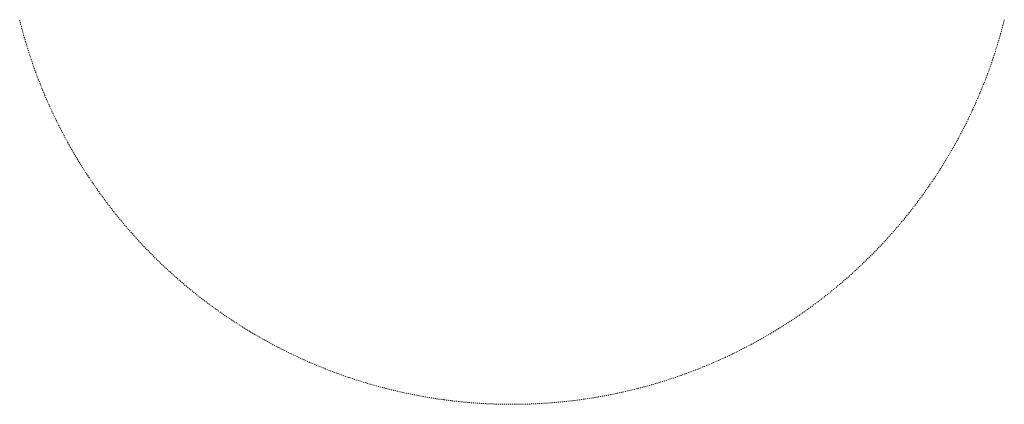
# Model space of a CAD drawing. Units: inches. Extents: x 15.7 to 69.4, y 224.9 to 285.2.
# Drawn here: x 16.5 to 68.6, y 224.9 to 245.3 of the extents above; entities that cross this region are included whole.
import ezdxf

# ---------------------------------------------------------------- set-up
doc = ezdxf.new("R2010")
doc.units = ezdxf.units.IN
doc.header["$MEASUREMENT"] = 0
doc.layers.add('Ebene 1', color=7, linetype='Continuous')

msp = doc.modelspace()

# ---------------------------------------------------------------- linework, layer by layer
at = {"layer": 'Ebene 1', "color": 7, "lineweight": 9, "true_color": 0xffffff}
for points in [[(16.463, 245.289), (16.475, 245.24)], [(16.488, 245.19), (16.501, 245.14)], [(16.513, 245.091), (16.526, 245.041)], [(68.504, 244.976), (68.517, 245.025)], [(68.53, 245.074), (68.542, 245.124)], [(68.555, 245.174), (68.568, 245.223)], [(68.58, 245.273), (68.593, 245.322)], [(16.539, 244.992), (16.552, 244.942)], [(16.565, 244.893), (16.578, 244.844)], [(16.592, 244.794), (16.605, 244.745)], [(16.618, 244.695), (16.632, 244.646)], [(16.646, 244.597), (16.66, 244.547)], [(16.673, 244.498), (16.687, 244.449)], [(68.369, 244.482), (68.383, 244.531)], [(68.397, 244.58), (68.411, 244.63)], [(68.424, 244.679), (68.436, 244.721), (68.438, 244.728)], [(68.451, 244.778), (68.464, 244.827)], [(68.478, 244.877), (68.491, 244.926)], [(16.701, 244.4), (16.715, 244.35)], [(16.73, 244.302), (16.744, 244.252)], [(16.758, 244.203), (16.773, 244.154)], [(16.787, 244.105), (16.791, 244.094), (16.802, 244.056)], [(16.817, 244.007), (16.832, 243.958)], [(68.225, 243.991), (68.24, 244.04)], [(68.255, 244.089), (68.257, 244.094), (68.269, 244.138)], [(68.284, 244.187), (68.298, 244.236)], [(68.313, 244.285), (68.327, 244.334)], [(68.341, 244.384), (68.348, 244.407), (68.355, 244.433)], [(16.847, 243.909), (16.862, 243.86)], [(16.877, 243.811), (16.886, 243.781), (16.892, 243.763)], [(16.908, 243.714), (16.923, 243.665)], [(16.939, 243.616), (16.954, 243.568)], [(16.97, 243.519), (16.986, 243.47)], [(68.04, 243.406), (68.056, 243.454)], [(68.072, 243.503), (68.087, 243.552)], [(68.103, 243.6), (68.119, 243.649)], [(68.134, 243.698), (68.15, 243.747)], [(68.165, 243.795), (68.18, 243.844)], [(68.195, 243.893), (68.21, 243.942)], [(17.002, 243.422), (17.018, 243.373)], [(17.034, 243.325), (17.05, 243.276)], [(17.066, 243.228), (17.083, 243.179)], [(17.099, 243.131), (17.116, 243.082)], [(17.133, 243.034), (17.149, 242.985)], [(17.166, 242.937), (17.183, 242.889)], [(67.875, 242.921), (67.892, 242.969)], [(67.909, 243.018), (67.926, 243.066)], [(67.943, 243.115), (67.957, 243.156), (67.959, 243.163)], [(67.976, 243.212), (67.992, 243.26)], [(68.008, 243.308), (68.024, 243.357)], [(17.2, 242.84), (17.217, 242.792)], [(17.234, 242.744), (17.252, 242.696)], [(17.269, 242.648), (17.286, 242.6)], [(17.304, 242.552), (17.311, 242.532), (17.322, 242.504)], [(17.34, 242.456), (17.357, 242.408)], [(67.702, 242.44), (67.72, 242.488)], [(67.738, 242.536), (67.755, 242.584)], [(67.772, 242.632), (67.79, 242.68)], [(67.807, 242.728), (67.824, 242.776)], [(67.842, 242.824), (67.849, 242.844), (67.859, 242.873)], [(17.375, 242.36), (17.393, 242.312)], [(17.411, 242.264), (17.427, 242.221), (17.429, 242.216)], [(17.448, 242.169), (17.466, 242.121)], [(17.485, 242.073), (17.503, 242.026)], [(17.522, 241.978), (17.541, 241.93)], [(67.481, 241.867), (67.499, 241.911), (67.501, 241.914)], [(67.519, 241.962), (67.538, 242.01)], [(67.556, 242.057), (67.575, 242.105)], [(67.593, 242.153), (67.612, 242.201)], [(67.63, 242.248), (67.648, 242.296)], [(67.666, 242.344), (67.684, 242.392)], [(17.559, 241.882), (17.578, 241.835)], [(17.598, 241.787), (17.617, 241.74)], [(17.636, 241.693), (17.655, 241.645)], [(17.674, 241.598), (17.694, 241.55)], [(17.713, 241.503), (17.733, 241.456)], [(17.753, 241.409), (17.773, 241.362)], [(67.288, 241.393), (67.307, 241.441)], [(67.327, 241.488), (67.347, 241.535)], [(67.366, 241.582), (67.374, 241.601), (67.386, 241.63)], [(67.405, 241.677), (67.424, 241.724)], [(67.443, 241.772), (67.462, 241.819)], [(17.793, 241.314), (17.802, 241.292), (17.813, 241.267)], [(17.833, 241.22), (17.853, 241.173)], [(17.873, 241.127), (17.894, 241.08)], [(17.914, 241.033), (17.934, 240.986)], [(17.955, 240.939), (17.976, 240.892)], [(17.997, 240.845), (18.018, 240.799)], [(67.043, 240.83), (67.064, 240.877)], [(67.085, 240.923), (67.106, 240.97)], [(67.126, 241.017), (67.147, 241.064)], [(67.167, 241.111), (67.187, 241.158)], [(67.208, 241.205), (67.228, 241.252)], [(67.248, 241.299), (67.268, 241.346)], [(18.039, 240.752), (18.06, 240.705)], [(18.081, 240.659), (18.102, 240.612)], [(18.124, 240.566), (18.145, 240.52)], [(18.167, 240.473), (18.188, 240.427)], [(18.21, 240.38), (18.214, 240.372), (18.231, 240.334)], [(66.83, 240.365), (66.833, 240.372), (66.852, 240.411)], [(66.873, 240.458), (66.895, 240.504)], [(66.916, 240.551), (66.938, 240.597)], [(66.959, 240.643), (66.975, 240.677), (66.981, 240.69)], [(67.001, 240.737), (67.022, 240.783)], [(18.253, 240.288), (18.275, 240.241)], [(18.297, 240.195), (18.319, 240.149)], [(18.342, 240.103), (18.359, 240.067), (18.364, 240.057)], [(18.386, 240.011), (18.409, 239.965)], [(18.431, 239.919), (18.434, 239.915), (18.454, 239.873)], [(18.477, 239.828), (18.5, 239.782)], [(66.563, 239.812), (66.585, 239.858)], [(66.608, 239.904), (66.614, 239.915), (66.631, 239.95)], [(66.653, 239.996), (66.676, 240.042)], [(66.698, 240.088), (66.72, 240.134)], [(66.743, 240.18), (66.761, 240.219), (66.765, 240.226)], [(66.786, 240.272), (66.808, 240.318)], [(18.523, 239.736), (18.546, 239.69)], [(18.569, 239.645), (18.585, 239.612), (18.592, 239.599)], [(18.615, 239.554), (18.639, 239.508)], [(18.662, 239.462), (18.663, 239.461), (18.686, 239.417)], [(18.709, 239.372), (18.733, 239.326)], [(18.757, 239.281), (18.781, 239.236)], [(66.282, 239.266), (66.306, 239.31), (66.306, 239.311)], [(66.33, 239.357), (66.354, 239.402)], [(66.377, 239.447), (66.384, 239.461), (66.401, 239.493)], [(66.424, 239.539), (66.447, 239.584)], [(66.471, 239.629), (66.494, 239.675)], [(66.517, 239.721), (66.538, 239.763), (66.54, 239.766)], [(18.805, 239.191), (18.821, 239.16), (18.829, 239.145)], [(18.853, 239.1), (18.877, 239.055)], [(18.901, 239.01), (18.926, 238.965)], [(18.95, 238.92), (18.975, 238.875)], [(19, 238.831), (19.024, 238.786)], [(65.99, 238.726), (66.015, 238.771)], [(66.039, 238.816), (66.064, 238.861)], [(66.089, 238.905), (66.113, 238.95)], [(66.138, 238.995), (66.146, 239.01), (66.162, 239.04)], [(66.186, 239.085), (66.21, 239.131)], [(66.235, 239.176), (66.258, 239.221)], [(19.049, 238.741), (19.065, 238.712), (19.074, 238.696)], [(19.099, 238.652), (19.124, 238.607)], [(19.149, 238.563), (19.175, 238.518)], [(19.2, 238.474), (19.225, 238.429)], [(19.251, 238.385), (19.277, 238.341)], [(19.302, 238.296), (19.319, 238.267), (19.328, 238.252)], [(65.685, 238.193), (65.711, 238.238)], [(65.737, 238.282), (65.762, 238.326)], [(65.788, 238.37), (65.813, 238.415)], [(65.839, 238.459), (65.864, 238.503)], [(65.89, 238.548), (65.898, 238.563), (65.915, 238.592)], [(65.94, 238.637), (65.965, 238.682)], [(19.354, 238.208), (19.38, 238.164)], [(19.406, 238.12), (19.406, 238.119), (19.432, 238.076)], [(19.458, 238.032), (19.484, 237.988)], [(19.511, 237.944), (19.537, 237.9)], [(19.563, 237.856), (19.582, 237.825), (19.59, 237.813)], [(19.617, 237.769), (19.644, 237.725)], [(65.422, 237.755), (65.448, 237.798)], [(65.475, 237.842), (65.501, 237.886)], [(65.528, 237.93), (65.553, 237.972), (65.554, 237.973)], [(65.58, 238.017), (65.607, 238.061)], [(65.633, 238.105), (65.641, 238.119), (65.659, 238.149)], [(19.67, 237.682), (19.672, 237.679), (19.697, 237.639)], [(19.724, 237.595), (19.751, 237.552)], [(19.779, 237.508), (19.806, 237.465)], [(19.833, 237.422), (19.854, 237.388), (19.861, 237.378)], [(19.888, 237.335), (19.916, 237.292)], [(19.943, 237.249), (19.947, 237.244), (19.971, 237.206)], [(65.095, 237.235), (65.1, 237.244), (65.122, 237.278)], [(65.15, 237.321), (65.177, 237.364)], [(65.205, 237.407), (65.232, 237.451)], [(65.259, 237.494), (65.285, 237.534), (65.287, 237.537)], [(65.314, 237.581), (65.341, 237.624)], [(65.368, 237.668), (65.375, 237.679), (65.395, 237.711)], [(19.999, 237.163), (20.027, 237.12)], [(20.055, 237.078), (20.083, 237.035)], [(20.111, 236.992), (20.135, 236.956), (20.139, 236.949)], [(20.168, 236.907), (20.196, 236.864)], [(20.225, 236.822), (20.231, 236.813), (20.253, 236.779)], [(20.282, 236.737), (20.311, 236.695)], [(64.698, 236.638), (64.72, 236.67), (64.727, 236.681)], [(64.756, 236.723), (64.785, 236.765)], [(64.813, 236.808), (64.816, 236.813), (64.842, 236.85)], [(64.87, 236.893), (64.898, 236.935)], [(64.927, 236.978), (64.955, 237.021)], [(64.983, 237.064), (65.007, 237.1), (65.011, 237.106)], [(65.039, 237.149), (65.067, 237.192)], [(20.339, 236.652), (20.368, 236.61)], [(20.397, 236.568), (20.425, 236.528), (20.426, 236.526)], [(20.455, 236.484), (20.485, 236.442)], [(20.514, 236.4), (20.523, 236.386), (20.543, 236.358)], [(20.573, 236.316), (20.602, 236.274)], [(20.632, 236.233), (20.662, 236.191)], [(64.346, 236.135), (64.376, 236.177)], [(64.405, 236.219), (64.424, 236.245), (64.435, 236.261)], [(64.465, 236.302), (64.494, 236.344)], [(64.524, 236.386), (64.524, 236.386), (64.553, 236.428)], [(64.582, 236.47), (64.611, 236.512)], [(64.64, 236.554), (64.669, 236.596)], [(20.691, 236.149), (20.721, 236.108)], [(20.751, 236.066), (20.781, 236.025)], [(20.811, 235.984), (20.825, 235.965), (20.841, 235.942)], [(20.872, 235.901), (20.902, 235.86)], [(20.932, 235.818), (20.963, 235.777)], [(20.993, 235.736), (21.024, 235.695)], [(21.055, 235.654), (21.086, 235.614)], [(63.982, 235.641), (64.013, 235.682)], [(64.044, 235.723), (64.074, 235.764)], [(64.105, 235.805), (64.12, 235.825), (64.135, 235.846)], [(64.165, 235.887), (64.196, 235.928)], [(64.226, 235.97), (64.256, 236.011)], [(64.286, 236.053), (64.316, 236.094)], [(21.116, 235.573), (21.134, 235.549), (21.147, 235.532)], [(21.178, 235.491), (21.209, 235.451)], [(21.24, 235.41), (21.272, 235.37)], [(21.303, 235.329), (21.335, 235.289)], [(21.366, 235.249), (21.398, 235.208)], [(21.429, 235.168), (21.453, 235.138), (21.461, 235.128)], [(63.544, 235.075), (63.576, 235.115)], [(63.607, 235.155), (63.639, 235.195)], [(63.671, 235.235), (63.701, 235.274), (63.702, 235.275)], [(63.734, 235.316), (63.765, 235.356)], [(63.796, 235.397), (63.807, 235.411), (63.827, 235.437)], [(63.858, 235.478), (63.889, 235.519)], [(63.921, 235.559), (63.951, 235.6)], [(21.493, 235.088), (21.525, 235.048)], [(21.557, 235.008), (21.561, 235.003), (21.589, 234.968)], [(21.621, 234.928), (21.653, 234.888)], [(21.685, 234.848), (21.718, 234.809)], [(21.75, 234.769), (21.779, 234.733), (21.782, 234.73)], [(21.815, 234.69), (21.848, 234.651)], [(21.88, 234.611), (21.89, 234.6), (21.913, 234.572)], [(63.156, 234.598), (63.157, 234.6), (63.189, 234.638)], [(63.221, 234.677), (63.254, 234.717)], [(63.287, 234.756), (63.319, 234.796)], [(63.351, 234.835), (63.378, 234.868), (63.384, 234.875)], [(63.416, 234.915), (63.448, 234.955)], [(63.48, 234.994), (63.486, 235.003), (63.512, 235.035)], [(21.946, 234.533), (21.979, 234.494)], [(22.012, 234.455), (22.045, 234.416)], [(22.078, 234.377), (22.111, 234.338)], [(22.145, 234.299), (22.178, 234.26)], [(22.211, 234.221), (22.227, 234.203), (22.245, 234.183)], [(22.278, 234.144), (22.312, 234.106)], [(22.346, 234.067), (22.38, 234.029)], [(62.69, 234.054), (62.706, 234.072), (62.724, 234.093)], [(62.758, 234.131), (62.791, 234.17)], [(62.825, 234.209), (62.858, 234.247)], [(62.892, 234.286), (62.925, 234.325)], [(62.958, 234.364), (62.991, 234.403)], [(63.024, 234.442), (63.046, 234.467), (63.057, 234.481)], [(63.09, 234.52), (63.123, 234.559)], [(22.414, 233.99), (22.447, 233.952)], [(22.481, 233.914), (22.516, 233.876)], [(22.55, 233.838), (22.572, 233.813), (22.584, 233.8)], [(22.618, 233.762), (22.653, 233.724)], [(22.687, 233.686), (22.689, 233.684), (22.722, 233.648)], [(22.756, 233.611), (22.791, 233.573)], [(62.21, 233.523), (62.24, 233.556), (62.245, 233.56)], [(62.279, 233.598), (62.314, 233.636)], [(62.349, 233.674), (62.358, 233.684), (62.383, 233.711)], [(62.417, 233.749), (62.452, 233.787)], [(62.486, 233.825), (62.52, 233.863)], [(62.554, 233.901), (62.588, 233.94)], [(62.622, 233.978), (62.656, 234.016)], [(22.826, 233.535), (22.861, 233.498)], [(22.896, 233.461), (22.925, 233.429), (22.93, 233.423)], [(22.966, 233.386), (23.001, 233.349)], [(23.036, 233.311), (23.044, 233.302), (23.071, 233.274)], [(23.106, 233.237), (23.142, 233.2)], [(23.177, 233.163), (23.213, 233.127)], [(23.248, 233.09), (23.284, 233.053)], [(61.715, 233.005), (61.751, 233.041)], [(61.787, 233.078), (61.823, 233.114)], [(61.858, 233.151), (61.883, 233.177), (61.894, 233.188)], [(61.929, 233.225), (61.964, 233.262)], [(62, 233.299), (62.003, 233.302), (62.035, 233.336)], [(62.07, 233.374), (62.105, 233.411)], [(62.14, 233.448), (62.175, 233.486)], [(23.32, 233.017), (23.356, 232.98)], [(23.391, 232.944), (23.407, 232.928), (23.427, 232.907)], [(23.463, 232.871), (23.5, 232.835)], [(23.536, 232.799), (23.572, 232.762)], [(23.608, 232.726), (23.644, 232.69)], [(23.681, 232.654), (23.717, 232.618)], [(23.754, 232.583), (23.777, 232.56), (23.791, 232.547)], [(23.827, 232.511), (23.864, 232.476)], [(61.208, 232.5), (61.244, 232.535)], [(61.281, 232.571), (61.318, 232.607)], [(61.354, 232.642), (61.391, 232.678)], [(61.427, 232.714), (61.463, 232.75)], [(61.5, 232.786), (61.518, 232.804), (61.536, 232.823)], [(61.572, 232.859), (61.608, 232.895)], [(61.644, 232.932), (61.68, 232.968)], [(23.901, 232.44), (23.902, 232.439), (23.938, 232.405)], [(23.975, 232.369), (24.012, 232.334)], [(24.049, 232.299), (24.086, 232.264)], [(24.123, 232.229), (24.154, 232.2), (24.161, 232.194)], [(24.198, 232.159), (24.236, 232.124)], [(24.273, 232.089), (24.281, 232.081), (24.311, 232.054)], [(24.348, 232.02), (24.386, 231.985)], [(60.686, 232.008), (60.724, 232.043)], [(60.762, 232.078), (60.766, 232.081), (60.799, 232.112)], [(60.837, 232.147), (60.874, 232.182)], [(60.911, 232.217), (60.949, 232.252)], [(60.986, 232.287), (61.02, 232.319), (61.023, 232.322)], [(61.06, 232.358), (61.097, 232.393)], [(61.134, 232.429), (61.145, 232.439), (61.171, 232.464)], [(24.424, 231.951), (24.462, 231.916)], [(24.499, 231.882), (24.537, 231.847)], [(24.576, 231.813), (24.614, 231.779)], [(24.652, 231.745), (24.667, 231.731), (24.69, 231.711)], [(24.728, 231.677), (24.767, 231.643)], [(24.805, 231.609), (24.843, 231.576)], [(24.882, 231.542), (24.921, 231.508)], [(24.959, 231.475), (24.998, 231.442)], [(60.075, 231.464), (60.114, 231.497)], [(60.152, 231.531), (60.191, 231.565)], [(60.229, 231.598), (60.25, 231.616), (60.268, 231.632)], [(60.306, 231.666), (60.344, 231.7)], [(60.383, 231.734), (60.421, 231.768)], [(60.459, 231.802), (60.497, 231.836)], [(60.535, 231.87), (60.573, 231.905)], [(60.611, 231.939), (60.638, 231.964), (60.649, 231.974)], [(25.037, 231.408), (25.06, 231.389), (25.076, 231.375)], [(25.115, 231.342), (25.154, 231.309)], [(25.193, 231.275), (25.232, 231.243)], [(25.271, 231.21), (25.31, 231.177)], [(25.35, 231.144), (25.389, 231.111)], [(25.428, 231.079), (25.458, 231.054), (25.468, 231.046)], [(25.507, 231.014), (25.547, 230.982)], [(25.587, 230.949), (25.593, 230.944), (25.627, 230.917)], [(59.447, 230.939), (59.454, 230.944), (59.487, 230.971)], [(59.527, 231.003), (59.566, 231.036)], [(59.606, 231.068), (59.645, 231.101)], [(59.684, 231.133), (59.722, 231.165), (59.724, 231.166)], [(59.763, 231.199), (59.802, 231.232)], [(59.841, 231.265), (59.855, 231.276), (59.881, 231.298)], [(59.92, 231.331), (59.958, 231.364)], [(59.997, 231.397), (60.036, 231.431)], [(25.666, 230.885), (25.706, 230.853)], [(25.746, 230.821), (25.786, 230.789)], [(25.826, 230.757), (25.863, 230.728), (25.866, 230.725)], [(25.906, 230.694), (25.947, 230.662)], [(25.987, 230.63), (25.999, 230.621), (26.027, 230.599)], [(26.068, 230.568), (26.108, 230.536)], [(26.149, 230.505), (26.189, 230.474)], [(26.23, 230.443), (26.271, 230.412)], [(58.804, 230.433), (58.844, 230.464)], [(58.885, 230.495), (58.911, 230.514), (58.925, 230.526)], [(58.966, 230.557), (59.006, 230.589)], [(59.047, 230.62), (59.048, 230.621), (59.087, 230.652)], [(59.127, 230.683), (59.168, 230.715)], [(59.208, 230.747), (59.248, 230.778)], [(59.288, 230.81), (59.32, 230.836), (59.328, 230.842)], [(59.367, 230.874), (59.407, 230.906)], [(26.311, 230.381), (26.352, 230.35)], [(26.393, 230.319), (26.412, 230.305), (26.434, 230.289)], [(26.475, 230.258), (26.516, 230.228)], [(26.557, 230.197), (26.599, 230.167)], [(26.64, 230.136), (26.681, 230.106)], [(26.722, 230.076), (26.764, 230.046)], [(26.805, 230.016), (26.83, 229.998), (26.847, 229.986)], [(26.888, 229.956), (26.93, 229.927)], [(26.971, 229.897), (27.013, 229.867)], [(58.062, 229.887), (58.077, 229.898), (58.103, 229.917)], [(58.145, 229.947), (58.187, 229.976)], [(58.228, 230.006), (58.27, 230.036)], [(58.311, 230.066), (58.353, 230.096)], [(58.394, 230.126), (58.435, 230.157)], [(58.476, 230.187), (58.497, 230.202), (58.517, 230.217)], [(58.558, 230.248), (58.599, 230.278)], [(58.641, 230.309), (58.681, 230.34)], [(58.722, 230.371), (58.763, 230.402)], [(27.055, 229.838), (27.097, 229.808)], [(27.139, 229.779), (27.181, 229.75)], [(27.223, 229.721), (27.253, 229.7), (27.265, 229.691)], [(27.307, 229.662), (27.349, 229.634)], [(27.391, 229.605), (27.395, 229.602), (27.434, 229.576)], [(27.476, 229.547), (27.519, 229.518)], [(27.561, 229.49), (27.604, 229.462)], [(27.646, 229.433), (27.681, 229.41), (27.689, 229.405)], [(27.732, 229.377), (27.774, 229.348)], [(57.302, 229.367), (57.344, 229.395)], [(57.387, 229.424), (57.429, 229.452)], [(57.472, 229.481), (57.509, 229.506), (57.514, 229.509)], [(57.557, 229.538), (57.599, 229.566)], [(57.642, 229.595), (57.652, 229.602), (57.684, 229.624)], [(57.726, 229.653), (57.768, 229.682)], [(57.81, 229.711), (57.852, 229.74)], [(57.894, 229.769), (57.936, 229.798), (57.936, 229.799)], [(57.978, 229.828), (58.02, 229.857)], [(27.817, 229.32), (27.824, 229.315), (27.86, 229.292)], [(27.903, 229.265), (27.946, 229.237)], [(27.989, 229.209), (28.032, 229.181)], [(28.075, 229.154), (28.114, 229.129), (28.118, 229.126)], [(28.161, 229.099), (28.205, 229.072)], [(28.248, 229.044), (28.259, 229.037), (28.291, 229.017)], [(28.335, 228.99), (28.378, 228.963)], [(28.422, 228.936), (28.465, 228.91)], [(28.509, 228.883), (28.551, 228.857), (28.552, 228.856)], [(56.524, 228.874), (56.567, 228.901)], [(56.611, 228.927), (56.643, 228.947), (56.655, 228.954)], [(56.698, 228.981), (56.742, 229.008)], [(56.785, 229.035), (56.788, 229.037), (56.828, 229.063)], [(56.871, 229.09), (56.915, 229.117)], [(56.958, 229.145), (57.001, 229.172)], [(57.044, 229.2), (57.078, 229.222), (57.087, 229.228)], [(57.13, 229.255), (57.173, 229.283)], [(57.216, 229.311), (57.223, 229.315), (57.259, 229.339)], [(28.596, 228.83), (28.64, 228.803)], [(28.684, 228.777), (28.697, 228.768), (28.728, 228.75)], [(28.772, 228.724), (28.816, 228.698)], [(28.86, 228.672), (28.904, 228.646)], [(28.948, 228.62), (28.992, 228.594), (28.992, 228.594)], [(29.036, 228.568), (29.081, 228.543)], [(29.125, 228.517), (29.14, 228.509), (29.169, 228.492)], [(29.214, 228.466), (29.258, 228.441)], [(29.303, 228.416), (29.347, 228.391)], [(29.392, 228.366), (29.436, 228.341)], [(55.551, 228.308), (55.596, 228.332)], [(55.641, 228.357), (55.685, 228.382)], [(55.73, 228.407), (55.759, 228.424), (55.774, 228.433)], [(55.819, 228.458), (55.863, 228.483)], [(55.908, 228.509), (55.952, 228.534)], [(55.996, 228.56), (56.041, 228.586)], [(56.085, 228.611), (56.129, 228.637)], [(56.173, 228.663), (56.203, 228.681), (56.217, 228.689)], [(56.261, 228.715), (56.305, 228.742)], [(56.349, 228.768), (56.35, 228.768), (56.393, 228.794)], [(56.437, 228.821), (56.48, 228.847)], [(29.481, 228.316), (29.526, 228.291)], [(29.571, 228.266), (29.586, 228.258), (29.616, 228.242)], [(29.66, 228.217), (29.705, 228.193)], [(29.75, 228.168), (29.795, 228.144)], [(29.84, 228.12), (29.885, 228.096), (29.886, 228.096)], [(29.931, 228.072), (29.976, 228.048)], [(30.021, 228.024), (30.036, 228.016), (30.067, 228)], [(30.112, 227.976), (30.157, 227.953)], [(30.203, 227.929), (30.248, 227.906)], [(30.294, 227.883), (30.337, 227.86), (30.339, 227.859)], [(30.385, 227.836), (30.431, 227.813)], [(54.647, 227.828), (54.693, 227.852)], [(54.738, 227.875), (54.784, 227.898)], [(54.829, 227.921), (54.861, 227.938), (54.875, 227.945)], [(54.92, 227.969), (54.966, 227.992)], [(55.011, 228.016), (55.011, 228.016), (55.056, 228.04)], [(55.101, 228.064), (55.147, 228.088)], [(55.192, 228.112), (55.237, 228.136)], [(55.282, 228.16), (55.312, 228.176), (55.327, 228.185)], [(55.372, 228.209), (55.417, 228.234)], [(55.462, 228.258), (55.506, 228.283)], [(30.476, 227.79), (30.488, 227.784), (30.522, 227.767)], [(30.568, 227.744), (30.614, 227.722)], [(30.66, 227.699), (30.705, 227.676)], [(30.751, 227.654), (30.792, 227.634), (30.797, 227.631)], [(30.844, 227.609), (30.89, 227.587)], [(30.936, 227.565), (30.944, 227.561), (30.982, 227.543)], [(31.028, 227.521), (31.074, 227.499)], [(31.121, 227.477), (31.167, 227.456)], [(31.214, 227.434), (31.26, 227.413)], [(31.307, 227.391), (31.353, 227.37)], [(31.399, 227.349), (31.403, 227.347), (31.446, 227.328)], [(31.493, 227.307), (31.54, 227.286)], [(53.539, 227.3), (53.586, 227.321)], [(53.632, 227.342), (53.644, 227.347), (53.679, 227.363)], [(53.725, 227.384), (53.772, 227.406)], [(53.818, 227.427), (53.865, 227.449)], [(53.911, 227.47), (53.95, 227.488), (53.957, 227.492)], [(54.004, 227.514), (54.05, 227.536)], [(54.096, 227.558), (54.103, 227.561), (54.142, 227.58)], [(54.188, 227.602), (54.234, 227.624)], [(54.28, 227.647), (54.326, 227.669)], [(54.372, 227.692), (54.407, 227.708), (54.418, 227.714)], [(54.464, 227.737), (54.51, 227.76)], [(54.556, 227.782), (54.559, 227.784), (54.601, 227.805)], [(31.586, 227.265), (31.633, 227.244)], [(31.68, 227.223), (31.71, 227.21), (31.726, 227.202)], [(31.773, 227.182), (31.82, 227.162)], [(31.867, 227.142), (31.914, 227.121)], [(31.961, 227.101), (32.008, 227.081)], [(32.055, 227.061), (32.103, 227.041)], [(32.15, 227.021), (32.197, 227.002)], [(32.244, 226.982), (32.291, 226.962)], [(32.339, 226.943), (32.386, 226.923)], [(32.434, 226.904), (32.481, 226.885)], [(32.529, 226.866), (32.576, 226.847)], [(32.624, 226.828), (32.636, 226.823), (32.671, 226.809)], [(32.719, 226.791), (32.766, 226.772)], [(52.313, 226.784), (52.36, 226.803)], [(52.408, 226.821), (52.411, 226.823), (52.455, 226.841)], [(52.503, 226.86), (52.55, 226.879)], [(52.598, 226.898), (52.645, 226.917)], [(52.693, 226.936), (52.721, 226.948), (52.74, 226.956)], [(52.787, 226.975), (52.835, 226.995)], [(52.882, 227.015), (52.929, 227.035)], [(52.976, 227.054), (53.023, 227.074)], [(53.07, 227.094), (53.117, 227.114)], [(53.164, 227.135), (53.211, 227.155)], [(53.258, 227.175), (53.305, 227.196)], [(53.352, 227.216), (53.399, 227.237)], [(53.445, 227.258), (53.492, 227.279)], [(32.814, 226.754), (32.862, 226.735)], [(32.909, 226.717), (32.946, 226.702), (32.957, 226.698)], [(33.005, 226.68), (33.053, 226.662)], [(33.101, 226.644), (33.149, 226.626)], [(33.197, 226.608), (33.245, 226.59)], [(33.293, 226.573), (33.341, 226.556)], [(33.389, 226.538), (33.437, 226.521)], [(33.485, 226.503), (33.534, 226.486)], [(33.582, 226.469), (33.63, 226.452)], [(33.678, 226.435), (33.727, 226.419)], [(33.775, 226.402), (33.823, 226.385)], [(33.872, 226.368), (33.881, 226.365), (33.92, 226.352)], [(33.969, 226.336), (34.017, 226.32)], [(34.066, 226.303), (34.114, 226.287)], [(34.163, 226.271), (34.193, 226.261), (34.212, 226.255)], [(50.771, 226.235), (50.819, 226.25)], [(50.868, 226.266), (50.917, 226.282)], [(50.965, 226.298), (51.014, 226.315)], [(51.062, 226.331), (51.111, 226.347)], [(51.159, 226.363), (51.166, 226.365), (51.208, 226.38)], [(51.256, 226.396), (51.304, 226.413)], [(51.353, 226.43), (51.401, 226.447)], [(51.449, 226.463), (51.478, 226.473), (51.498, 226.48)], [(51.546, 226.498), (51.594, 226.515)], [(51.642, 226.533), (51.69, 226.55)], [(51.738, 226.567), (51.787, 226.584)], [(51.834, 226.602), (51.882, 226.62)], [(51.93, 226.638), (51.978, 226.656)], [(52.026, 226.674), (52.074, 226.692)], [(52.122, 226.71), (52.17, 226.729)], [(52.217, 226.747), (52.265, 226.766)], [(34.26, 226.24), (34.309, 226.224)], [(34.358, 226.209), (34.407, 226.193)], [(34.455, 226.178), (34.504, 226.162)], [(34.553, 226.147), (34.602, 226.132)], [(34.651, 226.117), (34.7, 226.102)], [(34.749, 226.087), (34.798, 226.072)], [(34.847, 226.057), (34.896, 226.043)], [(34.945, 226.029), (34.994, 226.014)], [(35.043, 226), (35.092, 225.986)], [(35.141, 225.971), (35.191, 225.957)], [(35.24, 225.944), (35.289, 225.93)], [(35.338, 225.916), (35.388, 225.902)], [(35.437, 225.889), (35.446, 225.886), (35.486, 225.875)], [(35.536, 225.862), (35.585, 225.849)], [(35.635, 225.836), (35.684, 225.823)], [(35.733, 225.809), (35.759, 225.803), (35.783, 225.796)], [(35.833, 225.784), (35.882, 225.771)], [(35.932, 225.759), (35.981, 225.746)], [(36.031, 225.734), (36.072, 225.723), (36.081, 225.721)], [(49, 225.729), (49.049, 225.742)], [(49.099, 225.755), (49.149, 225.767)], [(49.198, 225.78), (49.248, 225.792)], [(49.297, 225.805), (49.347, 225.818)], [(49.396, 225.831), (49.446, 225.845)], [(49.495, 225.858), (49.544, 225.871)], [(49.594, 225.884), (49.601, 225.886), (49.643, 225.898)], [(49.693, 225.912), (49.742, 225.925)], [(49.791, 225.939), (49.84, 225.953)], [(49.889, 225.967), (49.915, 225.974), (49.939, 225.981)], [(49.988, 225.995), (50.037, 226.01)], [(50.086, 226.024), (50.135, 226.038)], [(50.184, 226.053), (50.228, 226.065), (50.233, 226.067)], [(50.282, 226.082), (50.331, 226.097)], [(50.38, 226.112), (50.429, 226.127)], [(50.478, 226.142), (50.527, 226.157)], [(50.576, 226.172), (50.624, 226.188)], [(50.673, 226.203), (50.722, 226.219)], [(36.13, 225.709), (36.18, 225.697)], [(36.23, 225.685), (36.279, 225.673)], [(36.329, 225.661), (36.379, 225.649)], [(36.429, 225.638), (36.479, 225.626)], [(36.529, 225.615), (36.578, 225.603)], [(36.628, 225.592), (36.678, 225.581)], [(36.728, 225.57), (36.778, 225.559)], [(36.828, 225.548), (36.878, 225.537)], [(36.928, 225.526), (36.978, 225.516)], [(37.028, 225.505), (37.079, 225.495)], [(37.129, 225.485), (37.179, 225.474)], [(37.229, 225.464), (37.279, 225.454)], [(37.329, 225.444), (37.379, 225.434)], [(37.43, 225.425), (37.48, 225.415)], [(37.53, 225.405), (37.58, 225.396)], [(37.631, 225.386), (37.636, 225.385), (37.681, 225.377)], [(37.731, 225.368), (37.782, 225.359)], [(37.832, 225.35), (37.883, 225.341)], [(37.933, 225.332), (37.947, 225.329), (37.983, 225.324)], [(38.034, 225.315), (38.084, 225.307)], [(38.135, 225.298), (38.185, 225.29)], [(38.236, 225.282), (38.258, 225.278), (38.286, 225.273)], [(38.337, 225.265), (38.387, 225.258)], [(38.438, 225.25), (38.488, 225.242)], [(38.539, 225.234), (38.569, 225.229), (38.59, 225.227)], [(38.64, 225.219), (38.691, 225.212)], [(38.741, 225.205), (38.792, 225.198)], [(46.289, 225.202), (46.34, 225.21)], [(46.39, 225.217), (46.441, 225.224)], [(46.491, 225.232), (46.542, 225.239)], [(46.593, 225.247), (46.643, 225.255)], [(46.694, 225.263), (46.744, 225.271)], [(46.795, 225.279), (46.845, 225.287)], [(46.896, 225.295), (46.946, 225.304)], [(46.997, 225.312), (47.047, 225.321)], [(47.098, 225.329), (47.1, 225.329), (47.148, 225.338)], [(47.198, 225.347), (47.249, 225.356)], [(47.299, 225.365), (47.349, 225.374)], [(47.4, 225.383), (47.411, 225.385), (47.45, 225.393)], [(47.5, 225.402), (47.551, 225.412)], [(47.601, 225.421), (47.651, 225.431)], [(47.701, 225.441), (47.723, 225.445), (47.752, 225.451)], [(47.802, 225.461), (47.852, 225.471)], [(47.902, 225.481), (47.952, 225.491)], [(48.002, 225.502), (48.036, 225.509), (48.052, 225.512)], [(48.102, 225.523), (48.152, 225.534)], [(48.202, 225.545), (48.252, 225.555)], [(48.302, 225.566), (48.348, 225.576), (48.352, 225.577)], [(48.402, 225.588), (48.452, 225.6)], [(48.502, 225.611), (48.552, 225.622)], [(48.602, 225.634), (48.652, 225.645)], [(48.701, 225.657), (48.751, 225.669)], [(48.801, 225.681), (48.851, 225.693)], [(48.9, 225.705), (48.95, 225.717)], [(38.843, 225.19), (38.879, 225.185), (38.894, 225.183)], [(38.944, 225.177), (38.995, 225.17)], [(39.046, 225.163), (39.096, 225.157)], [(39.147, 225.15), (39.188, 225.145), (39.198, 225.144)], [(39.249, 225.138), (39.3, 225.131)], [(39.35, 225.125), (39.401, 225.119)], [(39.452, 225.113), (39.496, 225.108), (39.503, 225.107)], [(39.554, 225.102), (39.605, 225.096)], [(39.655, 225.091), (39.706, 225.085)], [(39.757, 225.08), (39.803, 225.075), (39.808, 225.074)], [(39.859, 225.07), (39.91, 225.065)], [(39.961, 225.06), (40.012, 225.055)], [(40.063, 225.05), (40.11, 225.046), (40.114, 225.045)], [(40.165, 225.041), (40.216, 225.037)], [(40.267, 225.032), (40.318, 225.028)], [(40.369, 225.024), (40.415, 225.02), (40.42, 225.019)], [(40.471, 225.016), (40.522, 225.012)], [(40.573, 225.008), (40.624, 225.005)], [(40.675, 225.001), (40.72, 224.997), (40.726, 224.997)], [(40.777, 224.994), (40.828, 224.991)], [(40.879, 224.988), (40.93, 224.985)], [(40.981, 224.981), (41.024, 224.979), (41.032, 224.978)], [(41.083, 224.976), (41.134, 224.973)], [(41.185, 224.971), (41.236, 224.968)], [(41.288, 224.965), (41.326, 224.964), (41.339, 224.963)], [(41.39, 224.961), (41.441, 224.959)], [(41.492, 224.957), (41.543, 224.955)], [(41.594, 224.953), (41.627, 224.952), (41.646, 224.951)], [(41.697, 224.95), (41.748, 224.948)], [(41.799, 224.947), (41.85, 224.946)], [(41.901, 224.944), (41.927, 224.943), (41.952, 224.943)], [(42.003, 224.942), (42.055, 224.941)], [(42.106, 224.94), (42.157, 224.94)], [(42.208, 224.939), (42.226, 224.939), (42.259, 224.938)], [(42.31, 224.938), (42.362, 224.938)], [(42.413, 224.938), (42.464, 224.937)], [(42.515, 224.937), (42.524, 224.937), (42.566, 224.937)], [(42.618, 224.937), (42.669, 224.938)], [(42.72, 224.938), (42.771, 224.938)], [(42.822, 224.939), (42.873, 224.939)], [(42.924, 224.94), (42.976, 224.941)], [(43.027, 224.942), (43.078, 224.943)], [(43.129, 224.944), (43.18, 224.945)], [(43.231, 224.947), (43.282, 224.948)], [(43.334, 224.949), (43.385, 224.951)], [(43.436, 224.952), (43.487, 224.954)], [(43.538, 224.956), (43.589, 224.958)], [(43.64, 224.96), (43.692, 224.962)], [(43.743, 224.965), (43.794, 224.967)], [(43.845, 224.97), (43.896, 224.972)], [(43.947, 224.975), (43.998, 224.977)], [(44.049, 224.98), (44.1, 224.984)], [(44.151, 224.987), (44.202, 224.99)], [(44.254, 224.993), (44.305, 224.996)], [(44.356, 225), (44.407, 225.003)], [(44.458, 225.007), (44.509, 225.011)], [(44.56, 225.014), (44.611, 225.018)], [(44.662, 225.022), (44.713, 225.027)], [(44.764, 225.031), (44.815, 225.035)], [(44.866, 225.039), (44.917, 225.044)], [(44.968, 225.048), (45.019, 225.053)], [(45.07, 225.058), (45.12, 225.063)], [(45.171, 225.068), (45.222, 225.073)], [(45.273, 225.078), (45.324, 225.084)], [(45.375, 225.089), (45.426, 225.095)], [(45.477, 225.1), (45.528, 225.105)], [(45.578, 225.111), (45.629, 225.117)], [(45.68, 225.123), (45.731, 225.129)], [(45.782, 225.135), (45.832, 225.141)], [(45.883, 225.148), (45.934, 225.155)], [(45.985, 225.161), (46.035, 225.168)], [(46.086, 225.175), (46.137, 225.181)], [(46.188, 225.188), (46.238, 225.195)]]:
    msp.add_lwpolyline(points, dxfattribs=at)

doc.saveas('drawing.dxf')
